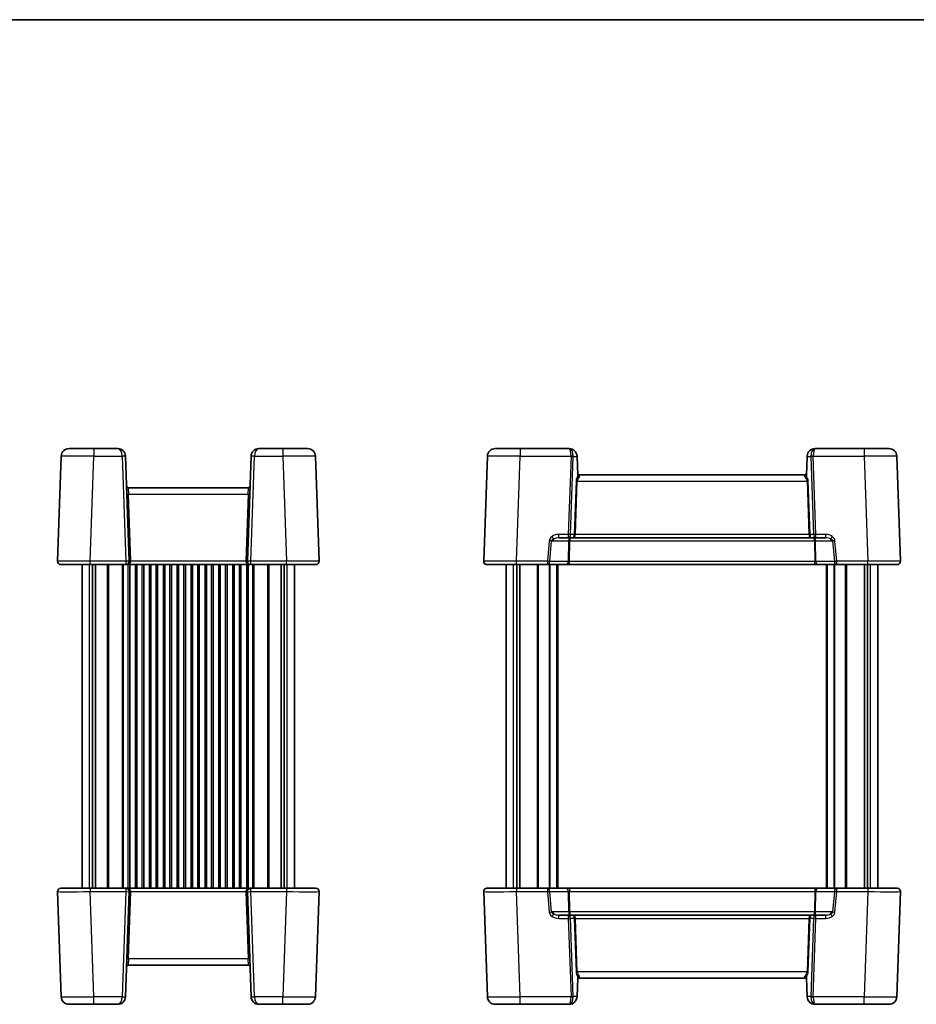
# Model space of a CAD drawing. Units: millimetres. Extents: x 36 to 3585, y 20 to 722.
# Drawn here: x 1517 to 1792, y 421 to 722 of the extents above; entities that cross this region are included whole.
import ezdxf

# ---------------------------------------------------------------- set-up
doc = ezdxf.new("R2010")
doc.units = ezdxf.units.MM
doc.header["$LTSCALE"] = 2.5
for name, color, linetype, lineweight in [('Border (ISO)', 7, 'Continuous', 35), ('Visible (ISO)', 7, 'Continuous', 35), ('Visible Narrow (ISO)', 7, 'Continuous', 25)]:
    doc.layers.add(name, color=color, linetype=linetype, lineweight=lineweight)

# ---------------------------------------------------------------- blocks, each defined once
blk = doc.blocks.new('図面枠 tk図枠')
at = {"layer": 'Border (ISO)'}
blk.add_line((14.5, 289), (405.5, 289), dxfattribs=at)

msp = doc.modelspace()

# ---------------------------------------------------------------- linework, layer by layer
at = {"layer": 'Visible (ISO)'}
for p, q in [((1532.3573, 591.3145), (1539.9527, 591.3145)), ((1547.2426, 591.3145), (1539.9527, 591.3145)), ((1597.7472, 591.3145), (1590.4573, 591.3145)), ((1597.7472, 591.3145), (1605.3426, 591.3145)), ((1662.7688, 591.3145), (1670.3642, 591.3145)), ((1685.3747, 591.3145), (1670.3642, 591.3145)), ((1685.3938, 591.3145), (1685.3747, 591.3145)), ((1760.6482, 591.3145), (1760.6291, 591.3145)), ((1775.6588, 591.3145), (1760.6482, 591.3145)), ((1775.6588, 591.3145), (1783.2541, 591.3145)), ((1529.9588, 588.9983), (1528.8361, 556.8494)), ((1550.7638, 556.8494), (1549.6412, 588.9983)), ((1588.0588, 588.9983), (1586.9361, 556.8494)), ((1608.8638, 556.8494), (1607.7412, 588.9983)), ((1660.3703, 588.9983), (1659.2476, 556.8494)), ((1687.7924, 588.9983), (1687.7953, 588.9145)), ((1687.7953, 588.9145), (1687.9956, 583.1777)), ((1758.2277, 588.9145), (1758.0273, 583.1777)), ((1758.2277, 588.9145), (1758.2306, 588.9983)), ((1786.7753, 556.8494), (1785.6527, 588.9983)), ((1757.5493, 583.3145), (1688.4737, 583.3145)), ((1587.2378, 579.3145), (1550.4622, 579.3145)), ((1682.1966, 564.0145), (1685.1191, 564.0145)), ((1685.1191, 564.0145), (1686.6588, 564.0145)), ((1686.6588, 564.0145), (1759.3641, 564.0145)), ((1759.3641, 564.0145), (1760.9038, 564.0145)), ((1760.9038, 564.0145), (1763.8263, 564.0145)), ((1538.83, 555.8145), (1529.8355, 555.8145)), ((1536.35, 456.8145), (1536.35, 555.8145)), ((1538.83, 555.8145), (1549.7644, 555.8145)), ((1539.5409, 456.8145), (1539.5409, 555.8145)), ((1540.459, 456.8145), (1540.459, 555.8145)), ((1549.7644, 555.8145), (1587.9355, 555.8145)), ((1550.975, 456.8145), (1550.975, 555.8145)), ((1552.725, 456.8145), (1552.725, 555.8145)), ((1555.225, 456.8145), (1555.225, 555.8145)), ((1556.975, 456.8145), (1556.975, 555.8145)), ((1559.475, 456.8145), (1559.475, 555.8145)), ((1561.225, 456.8145), (1561.225, 555.8145)), ((1563.725, 456.8145), (1563.725, 555.8145)), ((1565.475, 456.8145), (1565.475, 555.8145)), ((1567.975, 456.8145), (1567.975, 555.8145)), ((1569.725, 456.8145), (1569.725, 555.8145)), ((1572.225, 456.8145), (1572.225, 555.8145)), ((1573.975, 456.8145), (1573.975, 555.8145)), ((1576.475, 456.8145), (1576.475, 555.8145)), ((1578.225, 456.8145), (1578.225, 555.8145)), ((1580.725, 456.8145), (1580.725, 555.8145)), ((1582.475, 456.8145), (1582.475, 555.8145)), ((1584.975, 456.8145), (1584.975, 555.8145)), ((1586.725, 456.8145), (1586.725, 555.8145)), ((1587.9355, 555.8145), (1598.8699, 555.8145)), ((1597.241, 456.8145), (1597.241, 555.8145)), ((1598.159, 456.8145), (1598.159, 555.8145)), ((1607.8644, 555.8145), (1598.8699, 555.8145)), ((1601.35, 456.8145), (1601.35, 555.8145)), ((1669.2415, 555.8145), (1660.247, 555.8145)), ((1666.1615, 456.8145), (1666.1615, 555.8145)), ((1669.2415, 555.8145), (1678.774, 555.8145)), ((1669.3525, 456.8145), (1669.3525, 555.8145)), ((1670.2705, 456.8145), (1670.2705, 555.8145)), ((1678.774, 555.8145), (1684.415, 555.8145)), ((1681.9115, 456.8145), (1681.9115, 555.8145)), ((1684.415, 555.8145), (1685.4751, 555.8145)), ((1685.4751, 555.8145), (1760.5479, 555.8145)), ((1760.5479, 555.8145), (1761.6079, 555.8145)), ((1761.6079, 555.8145), (1767.249, 555.8145)), ((1764.1115, 456.8145), (1764.1115, 555.8145)), ((1767.249, 555.8145), (1776.7814, 555.8145)), ((1775.7525, 456.8145), (1775.7525, 555.8145)), ((1776.6705, 456.8145), (1776.6705, 555.8145)), ((1785.7759, 555.8145), (1776.7814, 555.8145)), ((1779.8615, 456.8145), (1779.8615, 555.8145)), ((1528.8361, 455.7796), (1529.9588, 423.6308)), ((1529.8355, 456.8145), (1538.83, 456.8145)), ((1549.7644, 456.8145), (1538.83, 456.8145)), ((1549.6412, 423.6308), (1550.7638, 455.7796)), ((1587.9355, 456.8145), (1549.7644, 456.8145)), ((1586.9361, 455.7796), (1588.0588, 423.6308)), ((1598.8699, 456.8145), (1587.9355, 456.8145)), ((1598.8699, 456.8145), (1607.8644, 456.8145)), ((1607.7412, 423.6308), (1608.8638, 455.7796)), ((1659.2476, 455.7796), (1660.3703, 423.6308)), ((1660.247, 456.8145), (1669.2415, 456.8145)), ((1678.774, 456.8145), (1669.2415, 456.8145)), ((1684.415, 456.8145), (1678.774, 456.8145)), ((1685.4751, 456.8145), (1684.415, 456.8145)), ((1760.5479, 456.8145), (1685.4751, 456.8145)), ((1761.6079, 456.8145), (1760.5479, 456.8145)), ((1767.249, 456.8145), (1761.6079, 456.8145)), ((1776.7814, 456.8145), (1767.249, 456.8145)), ((1776.7814, 456.8145), (1785.7759, 456.8145)), ((1785.6527, 423.6308), (1786.7753, 455.7796)), ((1685.1191, 448.6145), (1682.1966, 448.6145)), ((1686.6588, 448.6145), (1685.1191, 448.6145)), ((1759.3641, 448.6145), (1686.6588, 448.6145)), ((1760.9038, 448.6145), (1759.3641, 448.6145)), ((1763.8263, 448.6145), (1760.9038, 448.6145)), ((1550.4622, 433.3145), (1587.2378, 433.3145)), ((1687.7953, 423.7145), (1687.9956, 429.4514)), ((1688.4737, 429.3145), (1757.5493, 429.3145)), ((1758.2277, 423.7145), (1758.0273, 429.4514)), ((1687.7953, 423.7145), (1687.7924, 423.6308)), ((1758.2306, 423.6308), (1758.2277, 423.7145)), ((1539.9527, 421.3145), (1532.3573, 421.3145)), ((1539.9527, 421.3145), (1547.2426, 421.3145)), ((1590.4573, 421.3145), (1597.7472, 421.3145)), ((1605.3426, 421.3145), (1597.7472, 421.3145)), ((1670.3642, 421.3145), (1662.7688, 421.3145)), ((1670.3642, 421.3145), (1685.3747, 421.3145)), ((1685.3747, 421.3145), (1685.3938, 421.3145)), ((1760.6291, 421.3145), (1760.6482, 421.3145)), ((1760.6482, 421.3145), (1775.6588, 421.3145)), ((1783.2541, 421.3145), (1775.6588, 421.3145))]:
    msp.add_line(p, q, dxfattribs=at)
for centre, radius, start, end in [((1532.3573, 588.9145), 2.4, 90, 178), ((1547.2426, 588.9145), 2.4, 2, 90), ((1590.4573, 588.9145), 2.4, 90, 178), ((1605.3426, 588.9145), 2.4, 2, 90), ((1662.7688, 588.9145), 2.4, 90, 178), ((1685.3938, 588.9145), 2.4, 2, 90), ((1760.6291, 588.9145), 2.4, 90, 178), ((1783.2541, 588.9145), 2.4, 2, 90), ((1688.4737, 583.8145), 0.5, 182, 270), ((1757.5493, 583.8145), 0.5, 270, 358), ((1550.4622, 579.8145), 0.5, 182, 270), ((1587.2378, 579.8145), 0.5, 270, 358), ((1529.8355, 556.8145), 1, 178, 270), ((1549.7644, 556.8145), 1, 270, 0), ((1549.7644, 556.8145), 1, 0, 2), ((1587.9355, 556.8145), 1, 178, 180), ((1587.9355, 556.8145), 1, 180, 270), ((1607.8644, 556.8145), 1, 270, 2), ((1660.247, 556.8145), 1, 178, 270), ((1785.7759, 556.8145), 1, 270, 2), ((1529.8355, 455.8145), 1, 90, 182), ((1549.7644, 455.8145), 1, 0, 90), ((1549.7644, 455.8145), 1, 358, 0), ((1587.9355, 455.8145), 1, 90, 180), ((1587.9355, 455.8145), 1, 180, 182), ((1607.8644, 455.8145), 1, 358, 90), ((1660.247, 455.8145), 1, 90, 182), ((1785.7759, 455.8145), 1, 358, 90), ((1550.4622, 432.8145), 0.5, 90, 178), ((1587.2378, 432.8145), 0.5, 2, 90), ((1688.4737, 428.8145), 0.5, 90, 178), ((1757.5493, 428.8145), 0.5, 2, 90), ((1532.3573, 423.7145), 2.4, 182, 270), ((1547.2426, 423.7145), 2.4, 270, 358), ((1590.4573, 423.7145), 2.4, 182, 270), ((1605.3426, 423.7145), 2.4, 270, 358), ((1662.7688, 423.7145), 2.4, 182, 270), ((1685.3938, 423.7145), 2.4, 270, 358), ((1760.6291, 423.7145), 2.4, 182, 270), ((1783.2541, 423.7145), 2.4, 270, 358)]:
    msp.add_arc(centre, radius, start, end, dxfattribs=at)
for points, knots in [([(1687.9956, 583.1777), (1687.9978, 583.1148), (1688.007, 583.057), (1688.0347, 582.9715), (1688.0506, 582.9385), (1688.0715, 582.9111), (1688.0717, 582.9107), (1688.072, 582.9104)], [0, 0, 0, 0, 0.0188717664, 0.0188717664, 0.0327155439, 0.0327155439, 0.0328975782, 0.0328975782, 0.0328975782, 0.0328975782]), ([(1688.5022, 582.6617), (1688.5014, 582.6619), (1688.5005, 582.662), (1688.4455, 582.6738), (1688.3915, 582.6909), (1688.29, 582.7346), (1688.2428, 582.7607), (1688.1492, 582.8262), (1688.1056, 582.8667), (1688.072, 582.9104)], [-0.00025819, -0.00025819, -0.00025819, -0.00025819, 0, 0, 0.0168936265, 0.0168936265, 0.0332005258, 0.0332005258, 0.0525778137, 0.0525778137, 0.0525778137, 0.0525778137]), ([(1757.5208, 582.6617), (1757.5218, 582.6619), (1757.5229, 582.6621), (1757.5776, 582.6739), (1757.6311, 582.6908), (1757.7328, 582.7345), (1757.7807, 582.7609), (1757.8744, 582.8267), (1757.9176, 582.867), (1757.9509, 582.9104)], [-0.0003327044, -0.0003327044, -0.0003327044, -0.0003327044, 0, 0, 0.0167295203, 0.0167295203, 0.0332567028, 0.0332567028, 0.0525025958, 0.0525025958, 0.0525025958, 0.0525025958]), ([(1757.9509, 582.9104), (1757.966, 582.9299), (1757.9787, 582.9528), (1758.0009, 583.0066), (1758.0096, 583.0377), (1758.0224, 583.1048), (1758.0261, 583.1413), (1758.0273, 583.1777)], [0.0739153062, 0.0739153062, 0.0739153062, 0.0739153062, 0.0849765936, 0.0849765936, 0.097536721, 0.097536721, 0.1113289789, 0.1113289789, 0.1113289789, 0.1113289789]), ([(1688.072, 429.7187), (1688.0569, 429.6991), (1688.0443, 429.6763), (1688.0221, 429.6225), (1688.0134, 429.5914), (1688.0006, 429.5243), (1687.9969, 429.4878), (1687.9956, 429.4514)], [0.0739153062, 0.0739153062, 0.0739153062, 0.0739153062, 0.0849765936, 0.0849765936, 0.097536721, 0.097536721, 0.1113289789, 0.1113289789, 0.1113289789, 0.1113289789]), ([(1688.5022, 429.9674), (1688.5011, 429.9671), (1688.5, 429.9669), (1688.4453, 429.9552), (1688.3919, 429.9382), (1688.2901, 429.8945), (1688.2422, 429.8681), (1688.1486, 429.8023), (1688.1054, 429.762), (1688.072, 429.7187)], [-0.0003327044, -0.0003327044, -0.0003327044, -0.0003327044, 0, 0, 0.0167295203, 0.0167295203, 0.0332567028, 0.0332567028, 0.0525025958, 0.0525025958, 0.0525025958, 0.0525025958]), ([(1757.5208, 429.9674), (1757.5216, 429.9672), (1757.5224, 429.967), (1757.5774, 429.9553), (1757.6314, 429.9381), (1757.7329, 429.8944), (1757.7802, 429.8684), (1757.8738, 429.8028), (1757.9173, 429.7623), (1757.9509, 429.7187)], [-0.00025819, -0.00025819, -0.00025819, -0.00025819, 0, 0, 0.0168936265, 0.0168936265, 0.0332005259, 0.0332005259, 0.0525778138, 0.0525778138, 0.0525778138, 0.0525778138]), ([(1758.0273, 429.4514), (1758.0251, 429.5142), (1758.016, 429.572), (1757.9882, 429.6576), (1757.9724, 429.6905), (1757.9515, 429.718), (1757.9512, 429.7183), (1757.9509, 429.7187)], [0, 0, 0, 0, 0.0188717664, 0.0188717664, 0.0327155439, 0.0327155439, 0.0328975782, 0.0328975782, 0.0328975782, 0.0328975782])]:
    msp.add_open_spline(points, degree=3, knots=knots, dxfattribs=at)
at = {"layer": 'Visible Narrow (ISO)'}
for p, q in [((1539.9527, 591.3145), (1539.9527, 588.9983)), ((1597.7472, 591.3145), (1597.7472, 588.9983)), ((1670.3642, 591.3145), (1670.3642, 588.9983)), ((1775.6588, 591.3145), (1775.6588, 588.9983)), ((1538.83, 556.8494), (1539.9527, 588.9983)), ((1539.9527, 588.9983), (1548.6418, 588.9983)), ((1548.6418, 588.9983), (1549.7644, 556.8494)), ((1587.9355, 556.8494), (1589.0582, 588.9983)), ((1589.0582, 588.9983), (1597.7472, 588.9983)), ((1597.7472, 588.9983), (1598.8699, 556.8494)), ((1669.2415, 556.8494), (1670.3642, 588.9983)), ((1670.3642, 588.9983), (1685.9542, 588.9983)), ((1685.9537, 588.9494), (1685.1191, 565.0494)), ((1685.8262, 565.0145), (1686.6609, 588.9145)), ((1686.6609, 588.9145), (1687.7953, 588.9145)), ((1758.2277, 588.9145), (1759.3621, 588.9145)), ((1759.3621, 588.9145), (1760.1967, 565.0145)), ((1760.0687, 588.9983), (1775.6588, 588.9983)), ((1760.9038, 565.0494), (1760.0692, 588.9494)), ((1775.6588, 588.9983), (1776.7814, 556.8494)), ((1687.4979, 581.4018), (1686.9275, 565.0669)), ((1687.2811, 565.0494), (1687.8515, 581.3843)), ((1687.8515, 581.3843), (1758.1715, 581.3843)), ((1688.4737, 583.3145), (1688.5022, 582.6617)), ((1757.5208, 582.6617), (1757.5493, 583.3145)), ((1758.1715, 581.3843), (1758.7419, 565.0494)), ((1759.0954, 565.0669), (1758.525, 581.4018)), ((1550.4622, 579.3145), (1550.5464, 577.3843)), ((1587.1535, 577.3843), (1587.2378, 579.3145)), ((1551.2635, 556.8494), (1550.5464, 577.3843)), ((1550.5464, 577.3843), (1587.1535, 577.3843)), ((1587.1535, 577.3843), (1586.4364, 556.8494)), ((1685.1191, 565.0494), (1682.1966, 565.0494)), ((1682.1966, 564.0145), (1682.1966, 565.0494)), ((1685.1191, 565.0494), (1685.1191, 564.0145)), ((1686.9266, 565.0145), (1685.8262, 565.0145)), ((1687.2801, 565.0145), (1686.9266, 565.0145)), ((1758.7419, 565.0494), (1687.2811, 565.0494)), ((1759.0964, 565.0145), (1758.7428, 565.0145)), ((1760.1967, 565.0145), (1759.0964, 565.0145)), ((1763.8263, 565.0494), (1760.9038, 565.0494)), ((1760.9038, 564.0145), (1760.9038, 565.0494)), ((1763.8263, 565.0494), (1763.8263, 564.0145)), ((1679.3025, 563.1192), (1678.774, 556.8494)), ((1679.4806, 556.7796), (1680.0092, 563.0494)), ((1680.0092, 563.0494), (1680.4544, 563.0494)), ((1680.4544, 563.0494), (1685.2124, 563.0494)), ((1685.2124, 563.0494), (1685.1217, 556.7796)), ((1685.4751, 556.7796), (1685.5657, 563.0494)), ((1685.5657, 563.0494), (1760.4572, 563.0494)), ((1760.4572, 563.0494), (1760.5479, 556.7796)), ((1760.8105, 563.0494), (1765.5685, 563.0494)), ((1760.9012, 556.7796), (1760.8105, 563.0494)), ((1765.5685, 563.0494), (1766.0137, 563.0494)), ((1766.0137, 563.0494), (1766.5423, 556.7796)), ((1767.249, 556.8494), (1766.7204, 563.1192)), ((1538.5685, 456.8145), (1538.5685, 555.8145)), ((1549.7644, 556.8494), (1538.83, 556.8494)), ((1538.83, 555.8145), (1538.83, 556.8494)), ((1544.1429, 456.8145), (1544.1429, 555.8145)), ((1544.4964, 456.8145), (1544.4964, 555.8145)), ((1548.7035, 456.8145), (1548.7035, 555.8145)), ((1549.0571, 456.8145), (1549.0571, 555.8145)), ((1549.7644, 556.8494), (1549.7644, 555.8145)), ((1550.475, 456.8145), (1550.475, 555.8145)), ((1586.4364, 556.8494), (1551.2635, 556.8494)), ((1553.225, 456.8145), (1553.225, 555.8145)), ((1554.725, 456.8145), (1554.725, 555.8145)), ((1557.475, 456.8145), (1557.475, 555.8145)), ((1558.975, 456.8145), (1558.975, 555.8145)), ((1561.725, 456.8145), (1561.725, 555.8145)), ((1563.225, 456.8145), (1563.225, 555.8145)), ((1565.975, 456.8145), (1565.975, 555.8145)), ((1567.475, 456.8145), (1567.475, 555.8145)), ((1570.225, 456.8145), (1570.225, 555.8145)), ((1571.725, 456.8145), (1571.725, 555.8145)), ((1574.475, 456.8145), (1574.475, 555.8145)), ((1575.975, 456.8145), (1575.975, 555.8145)), ((1578.725, 456.8145), (1578.725, 555.8145)), ((1580.225, 456.8145), (1580.225, 555.8145)), ((1582.975, 456.8145), (1582.975, 555.8145)), ((1584.475, 456.8145), (1584.475, 555.8145)), ((1587.225, 456.8145), (1587.225, 555.8145)), ((1587.9355, 555.8145), (1587.9355, 556.8494)), ((1598.8699, 556.8494), (1587.9355, 556.8494)), ((1588.6429, 456.8145), (1588.6429, 555.8145)), ((1588.9964, 456.8145), (1588.9964, 555.8145)), ((1593.2035, 456.8145), (1593.2035, 555.8145)), ((1593.5571, 456.8145), (1593.5571, 555.8145)), ((1598.8699, 555.8145), (1598.8699, 556.8494)), ((1599.1314, 456.8145), (1599.1314, 555.8145)), ((1668.38, 456.8145), (1668.38, 555.8145)), ((1678.774, 556.8494), (1669.2415, 556.8494)), ((1669.2415, 555.8145), (1669.2415, 556.8494)), ((1675.7045, 456.8145), (1675.7045, 555.8145)), ((1676.058, 456.8145), (1676.058, 555.8145)), ((1678.774, 556.8494), (1678.774, 555.8145)), ((1679.3237, 456.8145), (1679.3237, 555.8145)), ((1685.1217, 556.7796), (1679.4806, 556.7796)), ((1679.5358, 456.8145), (1679.5358, 555.8145)), ((1681.6115, 456.8145), (1681.6115, 555.8145)), ((1685.4751, 555.8145), (1685.4751, 556.7796)), ((1760.5479, 556.7796), (1685.4751, 556.7796)), ((1760.5479, 555.8145), (1760.5479, 556.7796)), ((1766.5423, 556.7796), (1760.9012, 556.7796)), ((1764.4115, 456.8145), (1764.4115, 555.8145)), ((1766.4871, 456.8145), (1766.4871, 555.8145)), ((1766.6992, 456.8145), (1766.6992, 555.8145)), ((1767.249, 555.8145), (1767.249, 556.8494)), ((1776.7814, 556.8494), (1767.249, 556.8494)), ((1769.9649, 456.8145), (1769.9649, 555.8145)), ((1770.3185, 456.8145), (1770.3185, 555.8145)), ((1776.7814, 555.8145), (1776.7814, 556.8494)), ((1777.6429, 456.8145), (1777.6429, 555.8145)), ((1538.83, 456.8145), (1538.83, 455.7796)), ((1538.83, 455.7796), (1549.7644, 455.7796)), ((1539.9527, 423.6308), (1538.83, 455.7796)), ((1549.7644, 455.7796), (1548.6418, 423.6308)), ((1549.7644, 456.8145), (1549.7644, 455.7796)), ((1550.5464, 435.2447), (1551.2635, 455.7796)), ((1551.2635, 455.7796), (1586.4364, 455.7796)), ((1586.4364, 455.7796), (1587.1535, 435.2447)), ((1587.9355, 455.7796), (1587.9355, 456.8145)), ((1589.0582, 423.6308), (1587.9355, 455.7796)), ((1587.9355, 455.7796), (1598.8699, 455.7796)), ((1598.8699, 455.7796), (1597.7472, 423.6308)), ((1598.8699, 456.8145), (1598.8699, 455.7796)), ((1669.2415, 456.8145), (1669.2415, 455.7796)), ((1669.2415, 455.7796), (1678.774, 455.7796)), ((1670.3642, 423.6308), (1669.2415, 455.7796)), ((1678.774, 456.8145), (1678.774, 455.7796)), ((1678.774, 455.7796), (1679.3025, 449.5098)), ((1680.0092, 449.5796), (1679.4806, 455.8494)), ((1679.4806, 455.8494), (1685.1217, 455.8494)), ((1685.1217, 455.8494), (1685.2124, 449.5796)), ((1685.4751, 456.8145), (1685.4751, 455.8494)), ((1685.4751, 455.8494), (1760.5479, 455.8494)), ((1685.5657, 449.5796), (1685.4751, 455.8494)), ((1760.5479, 455.8494), (1760.4572, 449.5796)), ((1760.5479, 456.8145), (1760.5479, 455.8494)), ((1760.8105, 449.5796), (1760.9012, 455.8494)), ((1760.9012, 455.8494), (1766.5423, 455.8494)), ((1766.5423, 455.8494), (1766.0137, 449.5796)), ((1766.7204, 449.5098), (1767.249, 455.7796)), ((1767.249, 455.7796), (1767.249, 456.8145)), ((1767.249, 455.7796), (1776.7814, 455.7796)), ((1776.7814, 455.7796), (1775.6588, 423.6308)), ((1776.7814, 456.8145), (1776.7814, 455.7796)), ((1680.4544, 449.5796), (1680.0092, 449.5796)), ((1685.2124, 449.5796), (1680.4544, 449.5796)), ((1760.4572, 449.5796), (1685.5657, 449.5796)), ((1765.5685, 449.5796), (1760.8105, 449.5796)), ((1766.0137, 449.5796), (1765.5685, 449.5796)), ((1682.1966, 447.5796), (1682.1966, 448.6145)), ((1682.1966, 447.5796), (1685.1191, 447.5796)), ((1685.1191, 448.6145), (1685.1191, 447.5796)), ((1685.1191, 447.5796), (1685.9537, 423.6796)), ((1685.8262, 447.6145), (1686.9266, 447.6145)), ((1686.6609, 423.7145), (1685.8262, 447.6145)), ((1686.9266, 447.6145), (1687.2801, 447.6145)), ((1686.9275, 447.5622), (1687.4979, 431.2273)), ((1687.8515, 431.2447), (1687.2811, 447.5796)), ((1687.2811, 447.5796), (1758.7419, 447.5796)), ((1758.7419, 447.5796), (1758.1715, 431.2447)), ((1758.525, 431.2273), (1759.0954, 447.5622)), ((1758.7428, 447.6145), (1759.0964, 447.6145)), ((1759.0964, 447.6145), (1760.1967, 447.6145)), ((1760.1967, 447.6145), (1759.3621, 423.7145)), ((1760.0692, 423.6796), (1760.9038, 447.5796)), ((1760.9038, 447.5796), (1760.9038, 448.6145)), ((1760.9038, 447.5796), (1763.8263, 447.5796)), ((1763.8263, 448.6145), (1763.8263, 447.5796)), ((1550.5464, 435.2447), (1550.4622, 433.3145)), ((1587.1535, 435.2447), (1550.5464, 435.2447)), ((1587.2378, 433.3145), (1587.1535, 435.2447)), ((1758.1715, 431.2447), (1687.8515, 431.2447)), ((1688.5022, 429.9674), (1688.4737, 429.3145)), ((1757.5493, 429.3145), (1757.5208, 429.9674)), ((1548.6418, 423.6308), (1539.9527, 423.6308)), ((1539.9527, 421.3145), (1539.9527, 423.6308)), ((1597.7472, 423.6308), (1589.0582, 423.6308)), ((1597.7472, 421.3145), (1597.7472, 423.6308)), ((1685.9542, 423.6308), (1670.3642, 423.6308)), ((1670.3642, 421.3145), (1670.3642, 423.6308)), ((1687.7953, 423.7145), (1686.6609, 423.7145)), ((1759.3621, 423.7145), (1758.2277, 423.7145)), ((1775.6588, 423.6308), (1760.0687, 423.6308)), ((1775.6588, 421.3145), (1775.6588, 423.6308))]:
    msp.add_line(p, q, dxfattribs=at)
for centre, radius, start, end in [((1689.9964, 581.3145), 2.5, 140.332459, 178), ((1756.0265, 581.3145), 2.5, 2, 39.667541), ((1688.4266, 565.0145), 1.5, 178, 180), ((1757.5964, 565.0145), 1.5, 0, 2), ((1688.4266, 447.6145), 1.5, 180, 182), ((1757.5964, 447.6145), 1.5, 358, 0), ((1689.9964, 431.3145), 2.5, 182, 219.667541), ((1756.0265, 431.3145), 2.5, 320.332459, 358)]:
    msp.add_arc(centre, radius, start, end, dxfattribs=at)
for centre, major_axis, ratio, start_param, end_param in [((1547.2426, 588.9145), (0, -2.4), 0.58333333, 1.60570291, 3.14159265), ((1590.4573, 588.9145), (0, 2.4), 0.58333333, 0, 1.53588974), ((1685.3747, 588.9145), (0, 2.4), 0.5362524, 4.74729557, 6.28318531), ((1685.3747, 588.9145), (0, -2.4), 0.24162458, 1.60570291, 3.14159265), ((1760.6482, 588.9145), (0, -2.4), 0.5362524, 3.14159265, 4.6774824), ((1760.6482, 588.9145), (0, 2.4), 0.24162458, 0, 1.53588974), ((1539.9619, 588.9145), (10.0032, -0.0837), 0.00836489, 1.57179228, 3.14137064), ((1548.6418, 588.9634), (0.9994, 0.0349), 0.03487826, 0, 1.56957835), ((1589.0582, 588.9634), (-0.9994, 0.0349), 0.03487826, 4.71360696, 6.28318531), ((1597.738, 588.9145), (10.0032, 0.0837), 0.00836489, 0.00022202, 1.56980037), ((1670.3734, 588.9145), (10.0032, -0.0837), 0.00836489, 1.57179228, 3.14137064), ((1683.9738, 588.9494), (1.9799, 0.069), 0.70624659, 6.23389983, 6.26880642), ((1685.9537, 588.9145), (0.9994, -0.0349), 0.03487826, 0.78600715, 1.5720143), ((1685.9542, 588.9634), (0.9999, 0.0145), 0.03489585, 0.78539804, 1.57029157), ((1683.9738, 588.9145), (2.6807, 0.2137), 0.89173696, 6.194019, 6.22892558), ((1762.0491, 588.9145), (-2.6807, 0.2137), 0.89173696, 0.05425972, 0.08916631), ((1760.0687, 588.9634), (0.9999, -0.0145), 0.03489585, 1.57130108, 2.35619462), ((1760.0692, 588.9145), (0.9994, 0.0349), 0.03487826, 1.56957835, 2.3555855), ((1762.0491, 588.9494), (-1.9799, 0.069), 0.70624659, 0.01437889, 0.04928548), ((1775.6495, 588.9145), (10.0032, 0.0837), 0.00836489, 0.00022202, 1.56980037), ((1687.8515, 581.4018), (-0.4997, 0.0174), 0.03487826, 0.78600715, 1.5720143), ((1690.35, 581.3145), (-2.5, 0), 0.8, 5.5441383, 6.24827872), ((1755.673, 581.3145), (2.5, 0), 0.8, 0.03490659, 0.73904701), ((1758.1715, 581.4018), (-0.4997, -0.0174), 0.03487826, 1.56957835, 2.3555855), ((1550.5464, 577.4018), (-0.4997, -0.0174), 0.03487826, 0, 1.56957835), ((1587.1535, 577.4018), (0.4997, -0.0174), 0.03487826, 4.71360696, 6.28318531), ((1682.1268, 563.0494), (-2.8284, -0.0985), 0.70624659, 5.46296166, 6.19899325), ((1682.1268, 563.0145), (-2.1224, -0.0423), 0.47074871, 5.46995882, 6.2059904), ((1682.1268, 563.0494), (-2.8284, -0.0985), 0.70624659, 4.6631035, 5.46296166), ((1680.1468, 564.4081), (-0.5788, 0.8155), 0.02020879, 3.67361949, 4.74085175), ((1681.1611, 563.0145), (0, -1), 0.70710678, 3.94145081, 4.6774824), ((1682.1268, 563.0145), (-2.1224, -0.0423), 0.47074871, 4.67010066, 5.46995882), ((1685.1191, 565.0145), (-0.9994, 0.0349), 0.03487826, 3.9275998, 4.71360696), ((1685.1191, 565.0145), (0, -1), 0.70710678, 0, 1.57079633), ((1685.7727, 563.0145), (0, -1), 0.56066017, 3.14159265, 4.6774824), ((1685.7727, 563.0145), (0, 1), 0.20710678, 0, 1.53588974), ((1686.6588, 565.0145), (0, -1), 0.26776695, 0, 1.57079633), ((1686.6588, 565.0145), (0, 1), 0.62132034, 3.14159265, 4.71238898), ((1687.2811, 565.0669), (-0.4997, 0.0174), 0.03487826, 0.78600715, 1.5720143), ((1688.7801, 565.0145), (-1.5, 0), 0.66666667, 6.24827872, 6.28318531), ((1758.7419, 565.0669), (-0.4997, -0.0174), 0.03487826, 1.56957835, 2.3555855), ((1757.2428, 565.0145), (1.5, 0), 0.66666667, 0, 0.03490659), ((1759.3641, 565.0145), (0, -1), 0.62132034, 4.71238898, 6.28318531), ((1759.3641, 565.0145), (0, 1), 0.26776695, 1.57079633, 3.14159265), ((1760.9038, 565.0145), (-0.9994, -0.0349), 0.03487826, 4.71117101, 5.49717816), ((1760.9038, 565.0145), (0, -1), 0.70710678, 4.71238898, 6.28318531), ((1760.2502, 563.0145), (0, 1), 0.56066017, 4.74729557, 6.28318531), ((1760.2502, 563.0145), (0, -1), 0.20710678, 1.60570291, 3.14159265), ((1763.8961, 563.0494), (2.8284, -0.0985), 0.70624659, 0.82022364, 1.6200818), ((1763.8961, 563.0145), (2.1224, -0.0423), 0.47074871, 0.81322649, 1.61308465), ((1765.8762, 564.4081), (-0.5788, -0.8155), 0.02020879, 4.68392621, 5.75115847), ((1763.8961, 563.0145), (2.1224, -0.0423), 0.47074871, 0.07719491, 0.81322649), ((1764.8618, 563.0145), (0, 1), 0.70710678, 4.74729557, 5.48332715), ((1763.8961, 563.0494), (2.8284, -0.0985), 0.70624659, 0.08419206, 0.82022364), ((1679.3025, 563.0843), (0.9965, -0.084), 0.03477628, 0.78539387, 1.57372817), ((1685.5657, 563.032), (0.4999, -0.0072), 0.03489585, 1.57130108, 2.35619462), ((1760.4572, 563.032), (0.4999, 0.0072), 0.03489585, 0.78539804, 1.57029157), ((1766.7204, 563.0843), (0.9965, 0.084), 0.03477628, 1.56786448, 2.35619879), ((1538.841, 556.8145), (-10.0049, 0.0349), 0.00348438, 4.71349744, 6.2830758), ((1549.7644, 556.8145), (0.9994, 0.0349), 0.03487826, 0, 1.56957835), ((1549.7644, 556.8145), (1.5, 0), 0.66666667, 4.71238898, 6.31809189), ((1551.2635, 556.8669), (-0.4997, -0.0174), 0.03487826, 0, 1.56957835), ((1587.9355, 556.8145), (-1.5, 0), 0.66666667, 6.24827872, 7.85398163), ((1586.4364, 556.8669), (0.4997, -0.0174), 0.03487826, 4.71360696, 6.28318531), ((1587.9355, 556.8145), (-0.9994, 0.0349), 0.03487826, 4.71360696, 6.28318531), ((1598.8589, 556.8145), (-10.0049, -0.0349), 0.00348438, 3.14170215, 4.71128051), ((1669.2525, 556.8145), (-10.0049, 0.0349), 0.00348438, 4.71349744, 6.2830758), ((1678.774, 556.8145), (-0.9965, 0.084), 0.03477628, 3.92698652, 4.71532083), ((1678.774, 556.8145), (0, -1), 0.70710678, 0, 1.53588974), ((1684.415, 556.8145), (0, -1), 0.70710678, 0, 1.53588974), ((1685.4758, 556.8145), (-0.5003, -0.0146), 0.06965989, 0.78236046, 1.56725399), ((1760.5471, 556.8145), (-0.5003, 0.0146), 0.06965989, 1.57433866, 2.3592322), ((1761.6079, 556.8145), (0, -1), 0.70710678, 4.74729557, 6.28318531), ((1767.249, 556.8145), (-0.9965, -0.084), 0.03477628, 4.70945713, 5.49779144), ((1767.249, 556.8145), (0, -1), 0.70710678, 4.74729557, 6.28318531), ((1776.7705, 556.8145), (-10.0049, -0.0349), 0.00348438, 3.14170215, 4.71128051), ((1538.841, 455.8145), (10.0049, 0.0349), 0.00348438, 3.14170215, 4.71128051), ((1549.7644, 455.8145), (1.5, 0), 0.66666667, 6.24827872, 7.85398163), ((1549.7644, 455.8145), (0.9994, -0.0349), 0.03487826, 4.71360696, 6.28318531), ((1551.2635, 455.7622), (-0.4997, 0.0174), 0.03487826, 4.71360696, 6.28318531), ((1587.9355, 455.8145), (-1.5, 0), 0.66666667, 4.71238898, 6.31809189), ((1586.4364, 455.7622), (0.4997, 0.0174), 0.03487826, 0, 1.56957835), ((1587.9355, 455.8145), (-0.9994, -0.0349), 0.03487826, 0, 1.56957835), ((1598.8589, 455.8145), (10.0049, -0.0349), 0.00348438, 4.71349744, 6.2830758), ((1669.2525, 455.8145), (10.0049, 0.0349), 0.00348438, 3.14170215, 4.71128051), ((1678.774, 455.8145), (0, 1), 0.70710678, 4.74729557, 6.28318531), ((1678.774, 455.8145), (0.9965, 0.084), 0.03477628, 4.70945713, 5.49779144), ((1684.415, 455.8145), (0, 1), 0.70710678, 4.74729557, 6.28318531), ((1685.4758, 455.8145), (0.5003, -0.0146), 0.06965989, 1.57433866, 2.3592322), ((1760.5471, 455.8145), (0.5003, 0.0146), 0.06965989, 0.78236046, 1.56725399), ((1761.6079, 455.8145), (0, 1), 0.70710678, 0, 1.53588974), ((1767.249, 455.8145), (0, 1), 0.70710678, 0, 1.53588974), ((1767.249, 455.8145), (0.9965, -0.084), 0.03477628, 3.92698652, 4.71532083), ((1776.7705, 455.8145), (10.0049, -0.0349), 0.00348438, 4.71349744, 6.2830758), ((1679.3025, 449.5447), (-0.9965, -0.084), 0.03477628, 1.56786448, 2.35619879), ((1682.1268, 449.5796), (-2.8284, 0.0985), 0.70624659, 0.08419206, 0.82022364), ((1682.1268, 449.6145), (-2.1224, 0.0423), 0.47074871, 0.07719491, 0.81322649), ((1680.1468, 448.2209), (0.5788, 0.8155), 0.02020879, 4.68392621, 5.75115847), ((1681.1611, 449.6145), (0, -1), 0.70710678, 4.74729557, 5.48332715), ((1682.1268, 449.6145), (-2.1224, 0.0423), 0.47074871, 0.81322649, 1.61308465), ((1685.5657, 449.5971), (-0.4999, -0.0072), 0.03489585, 0.78539804, 1.57029157), ((1685.7727, 449.6145), (0, -1), 0.56066017, 4.74729557, 6.28318531), ((1685.7727, 449.6145), (0, 1), 0.20710678, 1.60570291, 3.14159265), ((1760.2502, 449.6145), (0, -1), 0.20710678, 0, 1.53588974), ((1760.2502, 449.6145), (0, 1), 0.56066017, 3.14159265, 4.6774824), ((1760.4572, 449.5971), (-0.4999, 0.0072), 0.03489585, 1.57130108, 2.35619462), ((1763.8961, 449.6145), (2.1224, 0.0423), 0.47074871, 4.67010066, 5.46995882), ((1763.8961, 449.6145), (2.1224, 0.0423), 0.47074871, 5.46995882, 6.2059904), ((1764.8618, 449.6145), (0, 1), 0.70710678, 3.94145081, 4.6774824), ((1765.8762, 448.2209), (0.5788, -0.8155), 0.02020879, 3.67361949, 4.74085175), ((1763.8961, 449.5796), (2.8284, 0.0985), 0.70624659, 5.46296166, 6.19899325), ((1766.7204, 449.5447), (-0.9965, 0.084), 0.03477628, 0.78539387, 1.57372817), ((1682.1268, 449.5796), (-2.8284, 0.0985), 0.70624659, 0.82022364, 1.6200818), ((1685.1191, 447.6145), (0, 1), 0.70710678, 4.71238898, 6.28318531), ((1685.1191, 447.6145), (0.9994, 0.0349), 0.03487826, 4.71117101, 5.49717816), ((1686.6588, 447.6145), (0, 1), 0.62132034, 4.71238898, 6.28318531), ((1686.6588, 447.6145), (0, -1), 0.26776695, 1.57079633, 3.14159265), ((1687.2811, 447.5622), (0.4997, 0.0174), 0.03487826, 1.56957835, 2.3555855), ((1688.7801, 447.6145), (-1.5, 0), 0.66666667, 0, 0.03490659), ((1757.2428, 447.6145), (1.5, 0), 0.66666667, 6.24827872, 6.28318531), ((1758.7419, 447.5622), (0.4997, -0.0174), 0.03487826, 0.78600715, 1.5720143), ((1759.3641, 447.6145), (0, -1), 0.62132034, 3.14159265, 4.71238898), ((1759.3641, 447.6145), (0, 1), 0.26776695, 0, 1.57079633), ((1760.9038, 447.6145), (0, 1), 0.70710678, 0, 1.57079633), ((1760.9038, 447.6145), (0.9994, -0.0349), 0.03487826, 3.9275998, 4.71360696), ((1763.8961, 449.5796), (2.8284, 0.0985), 0.70624659, 4.6631035, 5.46296166), ((1550.5464, 435.2273), (-0.4997, 0.0174), 0.03487826, 4.71360696, 6.28318531), ((1587.1535, 435.2273), (0.4997, 0.0174), 0.03487826, 0, 1.56957835), ((1687.8515, 431.2273), (0.4997, 0.0174), 0.03487826, 1.56957835, 2.3555855), ((1690.35, 431.3145), (-2.5, 0), 0.8, 0.03490659, 0.73904701), ((1755.673, 431.3145), (2.5, 0), 0.8, 5.5441383, 6.24827872), ((1758.1715, 431.2273), (0.4997, -0.0174), 0.03487826, 0.78600715, 1.5720143), ((1539.9619, 423.7145), (-10.0032, -0.0837), 0.00836489, 0.00022202, 1.56980037), ((1547.2426, 423.7145), (0, -2.4), 0.58333333, 0, 1.53588974), ((1548.6418, 423.6657), (0.9994, -0.0349), 0.03487826, 4.71360696, 6.28318531), ((1589.0582, 423.6657), (-0.9994, -0.0349), 0.03487826, 0, 1.56957835), ((1590.4573, 423.7145), (0, 2.4), 0.58333333, 1.60570291, 3.14159265), ((1597.738, 423.7145), (-10.0032, 0.0837), 0.00836489, 1.57179228, 3.14137064), ((1670.3734, 423.7145), (-10.0032, -0.0837), 0.00836489, 0.00022202, 1.56980037), ((1685.3747, 423.7145), (0, -2.4), 0.24162458, 0, 1.53588974), ((1685.3747, 423.7145), (0, 2.4), 0.5362524, 3.14159265, 4.6774824), ((1685.9537, 423.7145), (-0.9994, -0.0349), 0.03487826, 1.56957835, 2.3555855), ((1683.9738, 423.6796), (1.9799, -0.069), 0.70624659, 0.01437889, 0.04928548), ((1685.9542, 423.6657), (-0.9999, 0.0145), 0.03489585, 1.57130108, 2.35619462), ((1683.9738, 423.7145), (2.6807, -0.2137), 0.89173696, 0.05425972, 0.08916631), ((1762.0491, 423.7145), (-2.6807, -0.2137), 0.89173696, 6.194019, 6.22892558), ((1760.0687, 423.6657), (-0.9999, -0.0145), 0.03489585, 0.78539804, 1.57029157), ((1760.6482, 423.7145), (0, -2.4), 0.5362524, 4.74729557, 6.28318531), ((1760.0692, 423.7145), (-0.9994, 0.0349), 0.03487826, 0.78600715, 1.5720143), ((1762.0491, 423.6796), (-1.9799, -0.069), 0.70624659, 6.23389983, 6.26880642), ((1760.6482, 423.7145), (0, 2.4), 0.24162458, 1.60570291, 3.14159265), ((1775.6495, 423.7145), (-10.0032, 0.0837), 0.00836489, 1.57179228, 3.14137064)]:
    msp.add_ellipse(centre, major_axis=major_axis, ratio=ratio, start_param=start_param, end_param=end_param, dxfattribs=at)

# ---------------------------------------------------------------- block references
at = {"xscale": 2.5, "yscale": 2.5, "zscale": 2.5}
msp.add_blockref('図面枠 tk図枠', (987.5, 0), dxfattribs=at)

doc.saveas('drawing.dxf')
